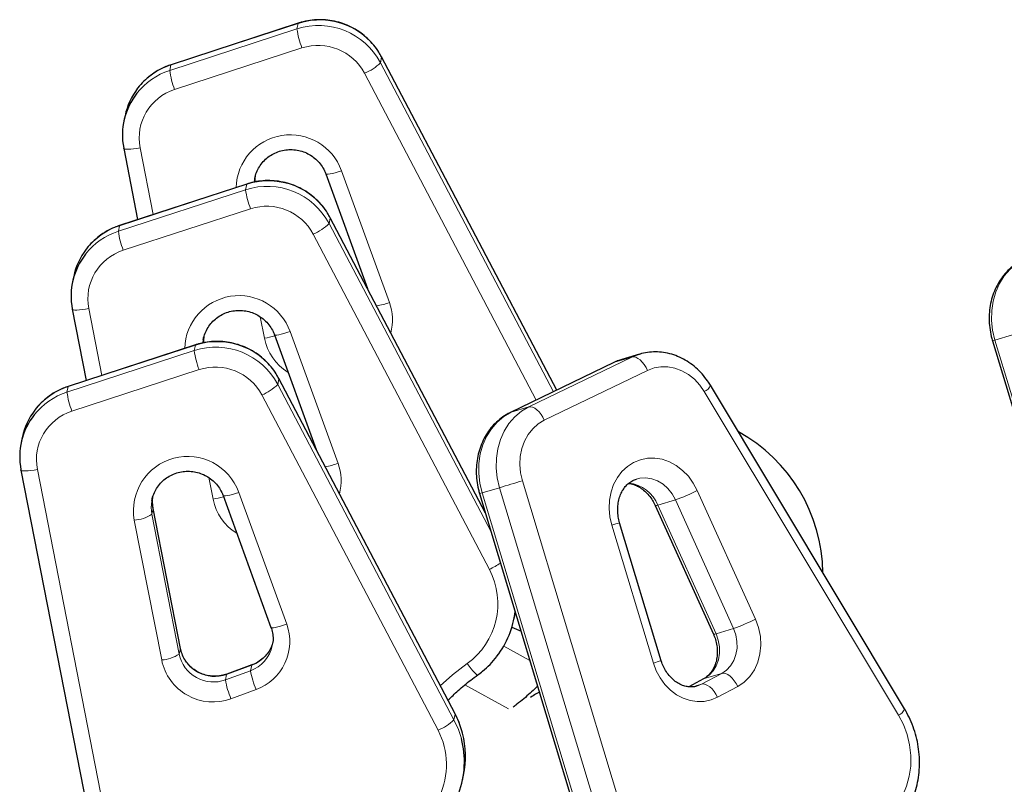
# Model space of a CAD drawing. Extents: x -92 to 338, y -9 to 446.
# Drawn here: x 85 to 96, y 171 to 179 of the extents above; entities that cross this region are included whole.
import ezdxf

# ---------------------------------------------------------------- set-up
doc = ezdxf.new("R2010")
doc.units = 0
doc.header["$LTSCALE"] = 0.125
doc.header["$MEASUREMENT"] = 0
doc.layers.add('CONTOUR', color=7, linetype='CONTINUOUS')

msp = doc.modelspace()

# ---------------------------------------------------------------- linework, layer by layer
at = {"layer": 'CONTOUR', "lineweight": 18}
for p, q in [((87.91661, 178.98957), (86.5404, 178.54127)), ((87.90402, 178.9298), (87.91661, 178.98957)), ((87.91809, 178.99203), (87.91661, 178.98957)), ((86.52781, 178.48149), (87.90402, 178.9298)), ((87.95729, 178.72409), (86.58108, 178.27578)), ((86.54189, 178.54372), (86.5404, 178.54127)), ((88.81966, 178.62475), (88.80707, 178.56498)), ((88.80707, 178.56498), (90.6765, 175.00975)), ((88.81942, 178.6274), (88.81966, 178.62475)), ((90.71162, 175.02668), (88.81966, 178.62475)), ((86.5404, 178.54127), (86.52781, 178.48149)), ((90.49087, 174.92022), (88.63457, 178.45047)), ((86.20784, 177.64567), (86.34921, 176.92401)), ((88.38479, 177.39813), (88.90352, 175.974)), ((87.44536, 177.30695), (87.44082, 177.27475)), ((85.97243, 176.74362), (87.34864, 177.19193)), ((87.36123, 177.2517), (85.98502, 176.8034)), ((87.34864, 177.19193), (87.36123, 177.2517)), ((87.36271, 177.25416), (87.36123, 177.2517)), ((87.4019, 176.98622), (86.02569, 176.53791)), ((88.26427, 176.88689), (88.25168, 176.82711)), ((88.26403, 176.88953), (88.26427, 176.88689)), ((89.94369, 173.69302), (88.26427, 176.88689)), ((85.98502, 176.8034), (85.97243, 176.74362)), ((85.9865, 176.80586), (85.98502, 176.8034)), ((88.25168, 176.82711), (90.00297, 173.49655)), ((89.98432, 173.08947), (88.07919, 176.7126)), ((85.65245, 175.9078), (85.79383, 175.18614)), ((87.55179, 175.58709), (87.50618, 175.81993)), ((86.88998, 175.56908), (86.88543, 175.53688)), ((87.8294, 175.66026), (88.34813, 174.23613)), ((95.64009, 175.62493), (95.45104, 175.56862)), ((95.45104, 175.56862), (97.06677, 170.21402)), ((86.80584, 175.51383), (85.42963, 175.06553)), ((86.79325, 175.45406), (86.80584, 175.51383)), ((86.80732, 175.51629), (86.80584, 175.51383)), ((85.41704, 175.00575), (86.79325, 175.45406)), ((90.40976, 174.84551), (91.52617, 175.38394)), ((91.52617, 175.38394), (91.33712, 175.32763)), ((91.40808, 175.35591), (91.33712, 175.32763)), ((91.52617, 175.38394), (91.60154, 175.41361)), ((86.84651, 175.24835), (85.47031, 174.80004)), ((91.33712, 175.32763), (90.2207, 174.78919)), ((91.32946, 175.32466), (91.33712, 175.32763)), ((87.70889, 175.14902), (87.6963, 175.08924)), ((87.70865, 175.15166), (87.70889, 175.14902)), ((89.61402, 171.52588), (87.70889, 175.14902)), ((91.6945, 175.24025), (90.57808, 174.70182)), ((85.42963, 175.06553), (85.41704, 175.00575)), ((85.43112, 175.06799), (85.42963, 175.06553)), ((87.6963, 175.08924), (89.60143, 171.4661)), ((89.42894, 171.3516), (87.5238, 174.97473)), ((94.40775, 171.51442), (92.30843, 175.01118)), ((90.2207, 174.78919), (90.40976, 174.84551)), ((90.21308, 174.78625), (90.2207, 174.78919)), ((85.09706, 174.16993), (86.16011, 168.74353)), ((86.9964, 173.84923), (86.95079, 174.08206)), ((90.09453, 173.97303), (89.90548, 173.91672)), ((91.71026, 168.61844), (90.09453, 173.97303)), ((90.34166, 174.04746), (91.95739, 168.69287)), ((87.27401, 173.9224), (87.79274, 172.49826)), ((89.90548, 173.91672), (91.5212, 168.56212)), ((92.23251, 173.94285), (92.86123, 172.55329)), ((91.99555, 173.84132), (91.80649, 173.78501)), ((91.80649, 173.78501), (92.43521, 172.39545)), ((92.62426, 172.45176), (91.99555, 173.84132)), ((86.33545, 173.68557), (86.34805, 173.74535)), ((86.33545, 173.68557), (86.63129, 172.17546)), ((86.34809, 173.7471), (86.34805, 173.74535)), ((86.64388, 172.23524), (86.34805, 173.74535)), ((86.44102, 172.11136), (86.14518, 173.62146)), ((91.7577, 172.07784), (91.30806, 173.56797)), ((92.62426, 172.45176), (92.43521, 172.39545)), ((90.4223, 172.10689), (90.14058, 172.26244)), ((86.63129, 172.17546), (86.64388, 172.23524)), ((86.64391, 172.23707), (86.64388, 172.23524)), ((87.41421, 172.05506), (87.14328, 171.95628)), ((87.40162, 171.99528), (87.41421, 172.05506)), ((87.41421, 172.05506), (87.41569, 172.05751)), ((87.13069, 171.8965), (87.40162, 171.99528)), ((87.13069, 171.8965), (87.14328, 171.95628)), ((87.14479, 171.95875), (87.14328, 171.95628)), ((92.27853, 171.84988), (92.49695, 171.96639)), ((92.49695, 171.96639), (92.3079, 171.91008)), ((90.19007, 171.58195), (89.72005, 171.84148)), ((92.3079, 171.91008), (92.14177, 171.82146)), ((92.27853, 171.84988), (92.18564, 171.82221)), ((92.2284, 171.82922), (92.27853, 171.84988)), ((92.3079, 171.91008), (92.29842, 171.90619)), ((87.46105, 171.7917), (87.19012, 171.69292)), ((92.67026, 171.82523), (92.45184, 171.70872)), ((89.60143, 171.4661), (89.61402, 171.52588)), ((89.61378, 171.52853), (89.61402, 171.52588))]:
    msp.add_line(p, q, dxfattribs=at)
at = {"layer": 'CONTOUR', "lineweight": 25}
for p, q in [((87.9181, 178.99203), (86.54189, 178.54372)), ((90.71253, 175.02713), (88.81941, 178.6274)), ((86.04475, 177.99256), (86.03216, 177.93279)), ((86.03013, 177.63951), (86.03016, 177.64135)), ((86.03013, 177.63951), (86.18103, 176.86922)), ((88.2149, 177.36385), (88.66639, 176.12433)), ((87.36271, 177.25416), (85.9865, 176.80586)), ((89.94215, 173.69813), (88.26403, 176.88953)), ((85.48936, 176.25469), (85.47677, 176.19492)), ((85.47474, 175.90165), (85.47477, 175.90348)), ((85.47474, 175.90165), (85.62564, 175.13136)), ((87.65952, 175.62598), (88.111, 174.38646)), ((86.80732, 175.51629), (85.43112, 175.06799)), ((95.42414, 175.56073), (97.03986, 170.20613)), ((91.41819, 175.35903), (91.40808, 175.35591)), ((91.60724, 175.41534), (91.41819, 175.35903)), ((91.60154, 175.41361), (91.60724, 175.41534)), ((91.32946, 175.32466), (90.21305, 174.78623)), ((89.61378, 171.52853), (87.70864, 175.15166)), ((94.47398, 171.58277), (92.37466, 175.07953)), ((84.93398, 174.51683), (84.92139, 174.45705)), ((84.91936, 174.16378), (84.91938, 174.16561)), ((84.91936, 174.16378), (85.9824, 168.73737)), ((87.10413, 173.88811), (87.62286, 172.46398)), ((89.87857, 173.90882), (91.4943, 168.55423)), ((91.7781, 173.78109), (92.40682, 172.39153)), ((86.64391, 172.23707), (86.34807, 173.74718)), ((91.84268, 172.10385), (91.39304, 173.59398)), ((90.24894, 172.54658), (90.26153, 172.60636)), ((90.26153, 172.60636), (90.26554, 172.62641)), ((90.22823, 172.46564), (90.32654, 172.42425)), ((87.63712, 172.26538), (87.64193, 172.2937)), ((87.41571, 172.05752), (87.14478, 171.95874)), ((92.29842, 171.90619), (92.14011, 171.82174)), ((89.69356, 170.80871), (89.70615, 170.86849))]:
    msp.add_line(p, q, dxfattribs=at)
at = {"layer": 'CONTOUR', "lineweight": 18, "flags": 128}
for points in [[(86.20784, 177.64567), (86.17207, 177.63957), (86.13791, 177.63485), (86.10669, 177.6317), (86.07959, 177.63023), (86.05767, 177.63051), (86.04175, 177.63251), (86.03246, 177.63617), (86.03013, 177.63951)], [(88.21491, 177.36383), (88.21695, 177.36155), (88.2258, 177.35946), (88.241, 177.36001), (88.26197, 177.36317), (88.28791, 177.36882), (88.3178, 177.37675), (88.35051, 177.38665), (88.38479, 177.39813)], [(87.45199, 177.27707), (87.45153, 177.29438), (87.4571, 177.36191)], [(95.76627, 176.44109), (95.68666, 176.39413), (95.61479, 176.33393), (95.55215, 176.26174), (95.50003, 176.17905), (95.45952, 176.08757), (95.43144, 175.9892), (95.41638, 175.88596), (95.41465, 175.77999), (95.42628, 175.67348), (95.45104, 175.56862)], [(85.65245, 175.9078), (85.61668, 175.9017), (85.58253, 175.89698), (85.5513, 175.89383), (85.5242, 175.89236), (85.50228, 175.89264), (85.48637, 175.89464), (85.47708, 175.8983), (85.47474, 175.90165)], [(86.89661, 175.5392), (86.89614, 175.55651), (86.90171, 175.62404)], [(87.65953, 175.62596), (87.66156, 175.62368), (87.67041, 175.62159), (87.68562, 175.62214), (87.70659, 175.6253), (87.73252, 175.63095), (87.76241, 175.63888), (87.79513, 175.64878), (87.8294, 175.66026)], [(91.52617, 175.38394), (91.54603, 175.38613), (91.56797, 175.38163), (91.59113, 175.37062), (91.61463, 175.35352), (91.63757, 175.33098), (91.65906, 175.30387), (91.67828, 175.27324), (91.6945, 175.24025)], [(92.30843, 175.01118), (92.25882, 175.08224), (92.20075, 175.14448), (92.13568, 175.19639), (92.06518, 175.23668), (91.99101, 175.26435), (91.91499, 175.27873), (91.83899, 175.27947), (91.76488, 175.26653), (91.6945, 175.24025)], [(90.09453, 173.97303), (90.06977, 174.07789), (90.05814, 174.1844), (90.05987, 174.29038), (90.07493, 174.39361), (90.10301, 174.49199), (90.14352, 174.58346), (90.19564, 174.66615), (90.25828, 174.73834), (90.33014, 174.79854), (90.40976, 174.84551)], [(90.57808, 174.70182), (90.56186, 174.7348), (90.54264, 174.76544), (90.52115, 174.79255), (90.49821, 174.81508), (90.47471, 174.83219), (90.45155, 174.8432), (90.42962, 174.8477), (90.40976, 174.84551)], [(90.2207, 174.78919), (90.14109, 174.74222), (90.06922, 174.68202), (90.00659, 174.60983), (89.95447, 174.52715), (89.91396, 174.43567), (89.88588, 174.3373), (89.87082, 174.23406), (89.86909, 174.12809), (89.88072, 174.02157), (89.90548, 173.91672)], [(90.57808, 174.70182), (90.51207, 174.66205), (90.45339, 174.61015), (90.40354, 174.54744), (90.36378, 174.47553), (90.33513, 174.39623), (90.31833, 174.31159), (90.31379, 174.22375), (90.32163, 174.13495), (90.34166, 174.04746)], [(91.30806, 173.56797), (91.28738, 173.65781), (91.27901, 173.74902), (91.28315, 173.83934), (91.29969, 173.92654), (91.32824, 174.00847), (91.36807, 174.08311), (91.41823, 174.14863), (91.47745, 174.20339), (91.54429, 174.24607), (91.6171, 174.27559), (91.69408, 174.29124), (91.77333, 174.29263), (91.8529, 174.27972), (91.93082, 174.25283), (92.00518, 174.21262), (92.07414, 174.1601), (92.13599, 174.09654), (92.18922, 174.02353), (92.23251, 173.94285)], [(85.09706, 174.16993), (85.06129, 174.16383), (85.02714, 174.15912), (84.99591, 174.15596), (84.96882, 174.15449), (84.94689, 174.15477), (84.93098, 174.15677), (84.92169, 174.16043), (84.91936, 174.16378)], [(91.99555, 173.84132), (91.95977, 173.90601), (91.91468, 173.96301), (91.86183, 174.01034), (91.80308, 174.04636), (91.74045, 174.06981), (91.67613, 174.07989), (91.61235, 174.07623), (91.5726, 174.06665)], [(86.34805, 173.74535), (86.34075, 173.81864), (86.34633, 173.88617)], [(87.10414, 173.88809), (87.10618, 173.88581), (87.11503, 173.88373), (87.13023, 173.88427), (87.1512, 173.88743), (87.17713, 173.89308), (87.20703, 173.90101), (87.23974, 173.91091), (87.27401, 173.9224)], [(86.33459, 173.83121), (86.32816, 173.75886), (86.33545, 173.68557)], [(87.62286, 172.46398), (87.62491, 172.46168), (87.63376, 172.45959), (87.64896, 172.46014), (87.66993, 172.4633), (87.69586, 172.46895), (87.72576, 172.47687), (87.75847, 172.48677), (87.79274, 172.49826)], [(92.86123, 172.55329), (92.89465, 172.46201), (92.91429, 172.36687), (92.91957, 172.27073), (92.91032, 172.17645), (92.88682, 172.08686), (92.84977, 172.00464), (92.80029, 171.93224), (92.73985, 171.87184), (92.67026, 171.82523)], [(92.43521, 172.39545), (92.45964, 172.32677), (92.47237, 172.25513), (92.47292, 172.18325), (92.46127, 172.11385), (92.43785, 172.04955), (92.40356, 171.99278), (92.35969, 171.9457), (92.3079, 171.91008)], [(92.49695, 171.96639), (92.54874, 172.00201), (92.59261, 172.0491), (92.6269, 172.10587), (92.65032, 172.17017), (92.66197, 172.23957), (92.66143, 172.31145), (92.64869, 172.38308), (92.62426, 172.45176)], [(89.45332, 171.83369), (89.58471, 171.95017), (89.74326, 172.07264)], [(89.85877, 171.95012), (89.85678, 171.94955), (89.8493, 171.95248), (89.838, 171.96118), (89.82329, 171.9753), (89.80575, 171.99432), (89.78605, 172.0175), (89.76495, 172.04395), (89.74326, 172.07264)], [(92.45184, 171.70872), (92.38212, 171.67942), (92.30826, 171.66351), (92.23208, 171.66137), (92.15549, 171.67307), (92.0804, 171.6983), (92.00867, 171.73644), (91.94209, 171.78655), (91.88232, 171.84737), (91.83085, 171.91738), (91.78896, 171.99485), (91.7577, 172.07784)], [(92.49695, 171.96639), (92.5169, 171.96863), (92.53912, 171.96428), (92.56274, 171.9535), (92.58686, 171.93671), (92.61056, 171.91455), (92.63291, 171.88788), (92.65307, 171.85772), (92.67026, 171.82523)], [(92.45184, 171.70872), (92.43465, 171.74121), (92.4145, 171.77137), (92.39214, 171.79804), (92.36845, 171.82019), (92.34433, 171.83698), (92.3207, 171.84776), (92.29849, 171.85212), (92.27853, 171.84988)], [(89.69425, 171.32026), (89.66233, 171.41908), (89.61402, 171.52588)], [(89.60143, 171.4661), (89.64974, 171.3593), (89.6813, 171.26182)], [(94.33465, 170.48216), (94.40021, 170.56092), (94.45451, 170.65055), (94.49646, 170.74923), (94.52521, 170.85499), (94.54018, 170.96569), (94.54108, 171.0791), (94.52788, 171.19295), (94.50085, 171.30494), (94.46054, 171.41282), (94.40775, 171.51442)]]:
    msp.add_lwpolyline(points, dxfattribs=at)
at = {"layer": 'CONTOUR', "lineweight": 25, "flags": 128}
for points in [[(87.44729, 177.31674), (87.44554, 177.30789), (87.44536, 177.30695)], [(86.89191, 175.57887), (86.89015, 175.57002), (86.88998, 175.56908)], [(86.33652, 173.841), (86.33476, 173.83215), (86.33459, 173.83121)]]:
    msp.add_lwpolyline(points, dxfattribs=at)
at = {"layer": 'CONTOUR', "lineweight": 18}
for centre, radius, start, end in [((88.15129, 178.27039), 0.7565, 27.932185, 108.07179), ((88.1387, 178.21061), 0.7565, 27.932185, 108.07179), ((88.79451, 179.05062), 0.89865, 187.72704, 201.306897), ((88.13325, 178.18459), 0.56747, 27.94004, 108.063935), ((88.42832, 178.94836), 0.53892, 292.501861, 314.651336), ((86.75723, 177.77414), 0.74362, 107.969412, 141.695082), ((86.76949, 177.83441), 0.74305, 107.957178, 142.366078), ((87.4183, 178.60232), 0.89865, 187.72704, 201.306897), ((86.74922, 177.75059), 0.55145, 107.752171, 190.967335), ((87.83237, 177.1987), 0.58731, 19.85017, 178.320611), ((87.5959, 176.53252), 0.7565, 27.932185, 108.07179), ((87.58331, 176.47274), 0.7565, 27.932185, 108.07179), ((88.23913, 177.31275), 0.89865, 187.72704, 201.306897), ((87.57786, 176.44672), 0.56747, 27.94004, 108.063935), ((86.20184, 176.03627), 0.74362, 107.969412, 141.695082), ((86.21411, 176.09654), 0.74305, 107.957178, 142.366078), ((86.86292, 176.86445), 0.89865, 187.72704, 201.306897), ((87.87293, 177.2105), 0.53892, 292.501861, 314.651336), ((86.19383, 176.01272), 0.55145, 107.752171, 190.967335), ((87.27698, 175.46084), 0.58731, 19.85017, 178.320611), ((88.63023, 176.7086), 0.78379, 279.912014, 290.405988), ((88.38768, 175.78565), 0.54915, 345.149742, 20.058904), ((87.36063, 176.64051), 1.07062, 280.28549, 286.459108), ((88.10077, 175.69607), 0.55969, 191.227138, 238.419349), ((95.08762, 176.7577), 1.24338, 285.702513, 286.99457), ((87.02792, 174.73487), 0.7565, 27.932185, 108.07179), ((87.04051, 174.79465), 0.7565, 27.932185, 108.07179), ((87.68374, 175.57488), 0.89865, 187.72704, 201.306897), ((87.02247, 174.70885), 0.56747, 27.94004, 108.063935), ((85.65872, 174.35867), 0.74305, 107.957178, 142.366078), ((87.31755, 175.47263), 0.53892, 292.501861, 314.651336), ((92.25957, 175.12478), 0.12366, 293.271332, 338.538562), ((85.64645, 174.29841), 0.74362, 107.969412, 141.695082), ((86.30753, 175.12658), 0.89865, 187.72704, 201.306897), ((85.63844, 174.27485), 0.55145, 107.752171, 190.967335), ((86.72231, 173.72424), 0.58621, 19.756996, 190.097469), ((88.07485, 174.97073), 0.78379, 279.912014, 290.405988), ((87.83229, 174.04778), 0.54915, 345.149742, 20.058904), ((71.56012, 235.95946), 64.69808, 286.6470583, 286.8756223), ((91.44881, 173.63956), 0.38612, 22.128885, 83.658114), ((86.80524, 174.90264), 1.07062, 280.28549, 286.459108), ((89.54206, 175.1058), 1.24338, 285.702513, 286.99457), ((91.44498, 175.45362), 1.70371, 288.853925, 297.531939), ((87.54538, 173.9582), 0.55969, 191.227138, 238.419349), ((91.78716, 173.81992), 0.03991, 256.907687, 298.978727), ((86.11351, 174.0299), 0.40966, 274.434191, 302.804182), ((89.45961, 179.75953), 6.46159, 286.622655, 287.410683), ((89.44139, 174.17233), 1.21135, 296.628614, 303.211061), ((89.28201, 172.71898), 0.79404, 305.51306, 27.812908), ((87.27479, 172.31027), 0.55101, 289.757155, 19.947767), ((92.0737, 174.06406), 1.70371, 288.853925, 297.531939), ((92.41598, 172.42991), 0.03946, 256.569279, 299.159915), ((87.27649, 172.3421), 0.3687, 289.839361, 347.990162), ((87.28908, 172.40187), 0.3687, 289.839361, 347.990162), ((86.40935, 172.51979), 0.40966, 274.434191, 302.804182), ((87.00083, 172.25053), 0.37709, 191.482981, 290.142818), ((87.01333, 172.31015), 0.37697, 191.461563, 290.164236), ((86.99511, 172.22357), 0.56535, 191.448544, 290.177255), ((89.90925, 178.2694), 6.46159, 286.622655, 287.410683), ((88.2344, 172.12792), 0.84327, 189.049608, 203.497485), ((87.96346, 172.02914), 0.84327, 189.049608, 203.497485), ((94.3589, 171.62802), 0.12366, 293.271332, 338.538562), ((89.22268, 171.84949), 0.53892, 292.501861, 314.651336), ((88.72679, 170.98104), 0.79393, 334.388946, 27.82288)]:
    msp.add_arc(centre, radius, start, end, dxfattribs=at)
at = {"layer": 'CONTOUR', "lineweight": 25}
for centre, radius, start, end in [((86.74775, 177.78208), 0.73126, 141.722626, 191.096095), ((86.76066, 177.84163), 0.73165, 142.391969, 168.095106), ((86.20528, 176.10376), 0.73165, 142.391969, 168.095106), ((86.19236, 176.04421), 0.73126, 141.722626, 191.096095), ((85.63697, 174.30634), 0.73126, 141.722626, 191.096095), ((85.64989, 174.36589), 0.73165, 142.391969, 168.095106), ((89.29441, 172.74776), 0.97548, 322.300272, 353.304023), ((88.75069, 171.06937), 0.97635, 348.126664, 14.889838), ((88.73944, 171.00967), 0.97503, 339.733513, 14.987289)]:
    msp.add_arc(centre, radius, start, end, dxfattribs=at)
msp.add_ellipse((91.83886, 173.01224), major_axis=(-0.5402, -1.69036), ratio=0.98614936, start_param=1.89943833, end_param=2.9559864, dxfattribs=at)
for points, knots in [([(88.81941, 178.6274), (88.80998, 178.64436), (88.785, 178.6893), (88.73548, 178.75691), (88.66947, 178.82724), (88.59475, 178.88854), (88.51275, 178.93988), (88.42478, 178.98039), (88.33231, 179.00939), (88.23686, 179.02637), (88.14002, 179.03109), (88.04346, 179.02331), (87.96952, 179.00802), (87.92845, 178.99525), (87.9181, 178.99203)], [0, 0, 0, 0, 0.055284018, 0.146488018, 0.237756235, 0.329071778, 0.420433454, 0.511837249, 0.603276651, 0.694743084, 0.786225525, 0.877710176, 0.969185638, 1, 1, 1, 1]), ([(86.54189, 178.54372), (86.52356, 178.53728), (86.47491, 178.52018), (86.39985, 178.48271), (86.31916, 178.4297), (86.24733, 178.36584), (86.20145, 178.3185), (86.18279, 178.29089), (86.18203, 178.28975)], [0, 0, 0, 0, 0.1300777, 0.34531426, 0.56058786, 0.77575793, 0.99081668, 1, 1, 1, 1]), ([(87.44678, 177.307), (87.44781, 177.31466), (87.45189, 177.3452), (87.47152, 177.39601), (87.505, 177.45682), (87.54972, 177.51058), (87.6032, 177.55578), (87.66404, 177.59094), (87.73024, 177.61501), (87.79976, 177.62725), (87.87041, 177.62733), (87.94002, 177.61526), (88.00645, 177.59144), (88.06766, 177.55665), (88.12184, 177.51196), (88.16715, 177.4587), (88.19736, 177.40809), (88.21038, 177.37526), (88.2149, 177.36385)], [0, 0, 0, 0, 0.022725, 0.09052311, 0.15831705, 0.2260366, 0.29363158, 0.36107204, 0.42835006, 0.4954776, 0.5624822, 0.62940238, 0.69628341, 0.76316124, 0.83008185, 0.89709191, 0.96423115, 1, 1, 1, 1]), ([(88.26403, 176.88953), (88.2546, 176.90649), (88.22961, 176.95143), (88.1801, 177.01904), (88.11409, 177.08937), (88.03936, 177.15067), (87.95737, 177.20202), (87.8694, 177.24252), (87.77692, 177.27152), (87.68148, 177.28851), (87.58463, 177.29322), (87.48807, 177.28544), (87.41414, 177.27016), (87.37306, 177.25738), (87.36271, 177.25416)], [0, 0, 0, 0, 0.055284018, 0.146488018, 0.237756235, 0.329071778, 0.420433454, 0.511837249, 0.603276651, 0.694743084, 0.786225525, 0.877710176, 0.969185638, 1, 1, 1, 1]), ([(87.4536, 177.27615), (87.45235, 177.2913), (87.45036, 177.31532), (87.45478, 177.33888), (87.45642, 177.34757)], [0, 0, 0, 0, 0.630832562, 1, 1, 1, 1]), ([(85.9865, 176.80586), (85.96817, 176.79941), (85.91952, 176.78231), (85.84446, 176.74484), (85.76377, 176.69183), (85.69195, 176.62797), (85.64606, 176.58063), (85.62741, 176.55302), (85.62664, 176.55188)], [0, 0, 0, 0, 0.1300777, 0.34531426, 0.56058786, 0.77575793, 0.99081668, 1, 1, 1, 1]), ([(95.75861, 176.43813), (95.74246, 176.4298), (95.7008, 176.40829), (95.63866, 176.36417), (95.57471, 176.30466), (95.51888, 176.23599), (95.47192, 176.15941), (95.43461, 176.076), (95.4076, 175.9871), (95.39139, 175.89411), (95.38627, 175.79858), (95.39255, 175.70215), (95.40662, 175.62256), (95.4198, 175.57605), (95.42414, 175.56073)], [0, 0, 0, 0, 0.05574132, 0.14375727, 0.23192765, 0.32051354, 0.40964293, 0.49936528, 0.58965914, 0.68045365, 0.7716557, 0.86317394, 0.95493331, 1, 1, 1, 1]), ([(86.8914, 175.56913), (86.89242, 175.57679), (86.89651, 175.60733), (86.91614, 175.65814), (86.94961, 175.71896), (86.99434, 175.77272), (87.04782, 175.81791), (87.10866, 175.85307), (87.17486, 175.87714), (87.24437, 175.88938), (87.31502, 175.88946), (87.38463, 175.87739), (87.45107, 175.85358), (87.51228, 175.81878), (87.56646, 175.77409), (87.61176, 175.72083), (87.64197, 175.67022), (87.65499, 175.63739), (87.65952, 175.62598)], [0, 0, 0, 0, 0.022725, 0.09052311, 0.15831705, 0.2260366, 0.29363158, 0.36107204, 0.42835006, 0.4954776, 0.5624822, 0.62940238, 0.69628341, 0.76316124, 0.83008185, 0.89709191, 0.96423115, 1, 1, 1, 1]), ([(86.89822, 175.53828), (86.89696, 175.55343), (86.89497, 175.57745), (86.8994, 175.60101), (86.90103, 175.6097)], [0, 0, 0, 0, 0.63083256, 1, 1, 1, 1]), ([(87.70864, 175.15166), (87.69921, 175.16862), (87.67423, 175.21356), (87.62471, 175.28117), (87.5587, 175.3515), (87.48398, 175.4128), (87.40198, 175.46415), (87.31401, 175.50466), (87.22154, 175.53365), (87.12609, 175.55064), (87.02925, 175.55535), (86.93268, 175.54757), (86.85875, 175.53229), (86.81767, 175.51951), (86.80732, 175.51629)], [0, 0, 0, 0, 0.055284018, 0.146488018, 0.237756235, 0.329071778, 0.420433454, 0.511837249, 0.603276651, 0.694743084, 0.786225525, 0.877710176, 0.969185638, 1, 1, 1, 1]), ([(91.40758, 175.35418), (91.39117, 175.34924), (91.36445, 175.3412), (91.33921, 175.32927), (91.32946, 175.32466)], [0, 0, 0, 0, 0.61400775, 1, 1, 1, 1]), ([(92.37466, 175.07953), (92.3647, 175.09537), (92.33757, 175.13854), (92.28581, 175.20339), (92.21804, 175.27063), (92.14314, 175.32804), (92.06264, 175.37461), (91.97795, 175.40947), (91.89067, 175.43193), (91.80233, 175.44195), (91.71488, 175.43844), (91.64732, 175.4283), (91.61076, 175.4154), (91.60142, 175.4121)], [0, 0, 0, 0, 0.05918182, 0.16136502, 0.26362426, 0.36570331, 0.46743772, 0.56864969, 0.6691824, 0.76894052, 0.867922, 0.96622948, 1, 1, 1, 1]), ([(85.43112, 175.06799), (85.41279, 175.06154), (85.36413, 175.04444), (85.28908, 175.00697), (85.20839, 174.95396), (85.13656, 174.8901), (85.09068, 174.84277), (85.07202, 174.81515), (85.07126, 174.81402)], [0, 0, 0, 0, 0.1300777, 0.34531426, 0.56058786, 0.77575793, 0.99081668, 1, 1, 1, 1]), ([(90.21305, 174.78623), (90.19689, 174.77789), (90.15524, 174.75639), (90.0931, 174.71227), (90.02915, 174.65276), (89.97332, 174.58409), (89.92635, 174.50751), (89.88905, 174.4241), (89.86203, 174.33519), (89.84583, 174.24221), (89.84071, 174.14667), (89.84698, 174.05025), (89.86106, 173.97066), (89.87423, 173.92414), (89.87857, 173.90882)], [0, 0, 0, 0, 0.05574132, 0.14375727, 0.23192765, 0.32051354, 0.40964293, 0.49936528, 0.58965914, 0.68045365, 0.7716557, 0.86317394, 0.95493331, 1, 1, 1, 1]), ([(86.33601, 173.83126), (86.33703, 173.83892), (86.34112, 173.86946), (86.36075, 173.92027), (86.39423, 173.98109), (86.43895, 174.03485), (86.49243, 174.08004), (86.55327, 174.1152), (86.61947, 174.13927), (86.68898, 174.15152), (86.75963, 174.15159), (86.82925, 174.13952), (86.89568, 174.11571), (86.95689, 174.08091), (87.01107, 174.03622), (87.05637, 173.98297), (87.08658, 173.93235), (87.0996, 173.89952), (87.10413, 173.88811)], [0, 0, 0, 0, 0.022725, 0.09052311, 0.15831705, 0.2260366, 0.29363158, 0.36107204, 0.42835006, 0.4954776, 0.5624822, 0.62940238, 0.69628341, 0.76316124, 0.83008185, 0.89709191, 0.96423115, 1, 1, 1, 1]), ([(91.39304, 173.59398), (91.3901, 173.60447), (91.38095, 173.63709), (91.37222, 173.6933), (91.37083, 173.76079), (91.37899, 173.82565), (91.39598, 173.88585), (91.42099, 173.93971), (91.45295, 173.98606), (91.49105, 174.02367), (91.53139, 174.05144), (91.56044, 174.06148), (91.57376, 174.06609)], [0, 0, 0, 0, 0.04969557, 0.15458388, 0.25943599, 0.36424584, 0.46923839, 0.57484172, 0.68177671, 0.79112293, 0.9042537, 1, 1, 1, 1]), ([(91.48816, 174.01874), (91.49351, 174.01848), (91.51689, 174.01734), (91.55979, 174.00324), (91.61417, 173.97647), (91.66512, 173.93853), (91.71083, 173.89151), (91.74944, 173.83871), (91.76891, 173.79957), (91.7781, 173.78109)], [0, 0, 0, 0, 0.05086127, 0.22248404, 0.38721706, 0.547292, 0.70464263, 0.86050108, 1, 1, 1, 1]), ([(86.34807, 173.74718), (86.34643, 173.75699), (86.34098, 173.78952), (86.3386, 173.8318), (86.34411, 173.86314), (86.34564, 173.87184)], [0, 0, 0, 0, 0.237772571, 0.788535364, 1, 1, 1, 1]), ([(87.62286, 172.46398), (87.62594, 172.4549), (87.6362, 172.42463), (87.64476, 172.37104), (87.64698, 172.32229), (87.64175, 172.29693), (87.64102, 172.29336)], [0, 0, 0, 0, 0.16499135, 0.55040146, 0.93679959, 1, 1, 1, 1]), ([(92.40682, 172.39153), (92.41092, 172.38194), (92.42375, 172.35199), (92.4392, 172.29881), (92.44896, 172.23299), (92.44907, 172.16791), (92.43991, 172.10588), (92.42211, 172.04887), (92.39664, 171.99847), (92.36454, 171.95605), (92.33117, 171.9255), (92.30798, 171.91183), (92.29842, 171.90619)], [0, 0, 0, 0, 0.05067311, 0.15833362, 0.26596192, 0.37343262, 0.48088, 0.5885886, 0.69709827, 0.80731476, 0.92058462, 1, 1, 1, 1]), ([(87.64102, 172.29337), (87.63414, 172.27392), (87.6198, 172.23338), (87.58391, 172.17807), (87.53809, 172.12837), (87.48452, 172.08868), (87.442, 172.06736), (87.41884, 172.05869), (87.41571, 172.05752)], [0, 0, 0, 0, 0.18437586, 0.3842913, 0.5839067, 0.78306954, 0.97068922, 1, 1, 1, 1]), ([(87.14478, 171.95874), (87.13556, 171.95563), (87.10498, 171.94529), (87.05046, 171.93557), (86.98213, 171.93521), (86.91474, 171.94712), (86.85063, 171.9707), (86.79185, 172.00521), (86.74031, 172.04948), (86.69766, 172.10207), (86.66591, 172.16031), (86.6503, 172.20654), (86.64493, 172.23216), (86.64391, 172.23707)], [0, 0, 0, 0, 0.0449428, 0.14902958, 0.25307803, 0.35697917, 0.46081374, 0.56464569, 0.66855808, 0.77263393, 0.87694259, 0.97642769, 1, 1, 1, 1]), ([(89.85876, 171.95012), (89.87605, 171.96298), (89.92301, 171.99792), (89.99226, 172.06355), (90.04372, 172.11803), (90.06499, 172.14896), (90.06537, 172.14951)], [0, 0, 0, 0, 0.22399992, 0.6084876, 0.99301427, 1, 1, 1, 1]), ([(92.22784, 171.83063), (92.21907, 171.82774), (92.19376, 171.81943), (92.1504, 171.81873), (92.09788, 171.82713), (92.04594, 171.84686), (91.99481, 171.87811), (91.94792, 171.9192), (91.90668, 171.9688), (91.87313, 172.02442), (91.85316, 172.07072), (91.84473, 172.09735), (91.84268, 172.10385)], [0, 0, 0, 0, 0.06774342, 0.1952895, 0.30625623, 0.42408917, 0.53749344, 0.64806182, 0.75707535, 0.86526955, 0.96710959, 1, 1, 1, 1]), ([(89.5364, 171.67568), (89.5727, 171.71117), (89.65164, 171.78834), (89.76091, 171.87829), (89.83392, 171.93188), (89.85876, 171.95012)], [0, 0, 0, 0, 0.35960383, 0.78204137, 1, 1, 1, 1]), ([(90.5058, 171.83016), (90.49975, 171.82404), (90.47606, 171.8001), (90.42566, 171.75318), (90.35662, 171.69254), (90.29416, 171.64112), (90.25449, 171.61267), (90.24097, 171.60298)], [0, 0, 0, 0, 0.08843535, 0.3458957, 0.60466022, 0.86524119, 1, 1, 1, 1]), ([(90.53138, 171.76456), (90.52538, 171.76259), (90.51377, 171.75877), (90.48184, 171.73937), (90.44775, 171.71952), (90.42755, 171.70776)], [0, 0, 0, 0, 0.30323744, 0.58720728, 1, 1, 1, 1]), ([(89.69343, 171.32207), (89.68499, 171.35188), (89.66702, 171.41533), (89.63711, 171.48325), (89.61743, 171.52145), (89.61378, 171.52853)], [0, 0, 0, 0, 0.41912609, 0.89226064, 1, 1, 1, 1]), ([(94.37455, 170.3233), (94.38815, 170.3379), (94.42476, 170.37719), (94.47741, 170.44839), (94.52962, 170.53796), (94.572, 170.63437), (94.60417, 170.73634), (94.62565, 170.84264), (94.63616, 170.95194), (94.63554, 171.06287), (94.62376, 171.17402), (94.60102, 171.28402), (94.56736, 171.39136), (94.52538, 171.49182), (94.49051, 171.55351), (94.47398, 171.58277)], [0, 0, 0, 0, 0.046595872, 0.125370583, 0.204383877, 0.283770071, 0.363497907, 0.443517917, 0.523774096, 0.604213609, 0.684792556, 0.765477821, 0.846245789, 0.927078287, 1, 1, 1, 1])]:
    msp.add_open_spline(points, degree=3, knots=knots, dxfattribs=at)

doc.saveas('drawing.dxf')
